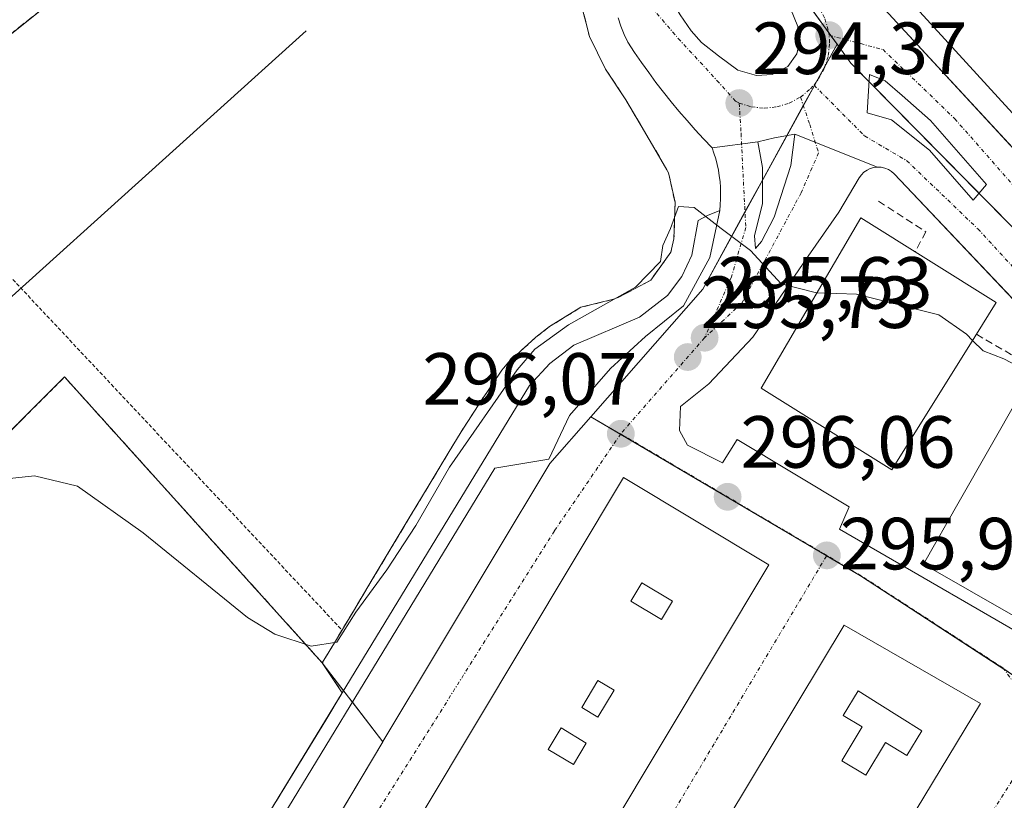
# Model space of a CAD drawing. Units: metres. Extents: x 612038 to 615526, y 4655299 to 4657667.
# Drawn here: x 615263 to 615396, y 4657030 to 4657136 of the extents above; entities that cross this region are included whole.
import ezdxf
from ezdxf.enums import TextEntityAlignment as Align

# ---------------------------------------------------------------- set-up
doc = ezdxf.new("R2010")
doc.units = ezdxf.units.M
doc.header["$MEASUREMENT"] = 0
for name, pattern in [('TRAZO_Y_PUNTO', [1, 0.5, -0.25, 0, -0.25]), ('TRAZOS', [0.75, 0.5, -0.25]), ('TRAZOSX2', [1.5, 1, -0.5])]:
    doc.linetypes.add(name, pattern=pattern)
for name, color, linetype, lineweight in [('Alambrada', 19, 'TRAZOS', 0), ('Carátula', 7, 'Continuous', 5), ('Curva de nivel normal', 36, 'Continuous', 0), ('Edificación', 1, 'Continuous', 13), ('Edificación Cxs', 1, 'Continuous', 13), ('Elemento construido', 1, 'Continuous', 0), ('Instalación de energía eléctrica', 135, 'TRAZOSX2', 0), ('Instalación de energía eléctrica Cxs', 135, 'Continuous', 0), ('Muro lineal', 1, 'TRAZOSX2', 13), ('Núcleo urbano', 19, 'Continuous', 0), ('Núcleo urbano CxS', 19, 'Continuous', 0), ('Obra de contención lineal', 1, 'TRAZOSX2', 13), ('Parque-jardín', 135, 'TRAZOSX2', 0), ('Parque-jardín CxS', 135, 'Continuous', 0), ('Punto de cota en terreno', 7, 'Continuous', 0), ('Rótulo de punto de cota en terreno', 19, 'Continuous', 0), ('Tendido', 6, 'Continuous', 0), ('Vegetación y arbolado urbanos', 2, 'Continuous', 0), ('Vegetación y arbolados urbanos CxS', 144, 'Continuous', 0), ('Vía urbana Cxs', 5, 'Continuous', 0), ('Vía urbana eje', 5, 'TRAZO_Y_PUNTO', 0)]:
    doc.layers.add(name, color=color, linetype=linetype, lineweight=lineweight)
doc.styles.add('Arial', font='txt', dxfattribs={"height": 0.2})

# ---------------------------------------------------------------- blocks, each defined once
blk = doc.blocks.new('5PATER')
at = {"layer": 'Carátula', "linetype": 'Continuous', "lineweight": 5}
h = blk.add_hatch(color=250, dxfattribs=at)
edge = h.paths.add_edge_path()
edge.add_ellipse((0, 0.01), major_axis=(-1.33, -1.34), ratio=0.999422, start_angle=0, end_angle=360)
blk = doc.blocks.new('*U182')
at = {"layer": 'Vía urbana Cxs', "color": 5, "linetype": 'Continuous', "lineweight": 0}
blk.add_polyline3d([(615285.95, 4657007.55, 296.87), (615327.23, 4657075.42, 296.27), (615334.57, 4657076.61, 296.15), (615337.35, 4657082.56, 296.12), (615342.9, 4657088.91, 295.91), (615347.66, 4657093.27, 295.74), (615352.82, 4657097.44, 295.55), (615356.4, 4657103.99, 295.14), (615357.73, 4657110.36, 294.85), (615357.81, 4657111.14, 294.82), (615357.85, 4657111.93, 294.79), (615357.86, 4657112.71, 294.75), (615357.84, 4657113.5, 294.72), (615357.78, 4657114.29, 294.69), (615357.68, 4657115.07, 294.67), (615357.55, 4657115.84, 294.64), (615357.39, 4657116.61, 294.61), (615357.19, 4657117.38, 294.59), (615356.96, 4657118.13, 294.56), (615356.69, 4657118.87, 294.53), (615362.92, 4657119.67, 294.46), (615363.53, 4657116.2, 294.54), (615363.53, 4657111.31, 294.69), (615362.47, 4657106.94, 294.88), (615362.61, 4657105.22, 294.92), (615363.4, 4657106.15, 294.85), (615365.12, 4657109.46, 294.69), (615367.37, 4657116.47, 294.42), (615367.95, 4657120.73, 294.29), (615379.16, 4657116.26, 293.86), (615378.66, 4657116.21, 293.88), (615378.17, 4657116.07, 293.9), (615377.72, 4657115.85, 293.92), (615377.31, 4657115.55, 293.94), (615376.95, 4657115.2, 293.96), (615376.66, 4657114.79, 293.98), (615373.91, 4657110.12, 294.23), (615373.91, 4657110.12, 294.23), (615369.75, 4657104.17, 294.6), (615362.21, 4657093.19, 295.41), (615356.26, 4657086.84, 295.88), (615352.42, 4657083.79, 295.99), (615352.29, 4657080.49, 296.05), (615353.35, 4657078.5, 296.1), (615358.11, 4657076.12, 296.09), (615360.09, 4657079.3, 296.13), (615375.31, 4657070.17, 295.99), (615373.98, 4657067.12, 295.91), (615404.15, 4657049.66, 295.17)], dxfattribs=at)
for points in [[(615344.69, 4657074.12, 296.13), (615270.5, 4656950.35, 294.71), (615288.85, 4656939.67, 294.53), (615304.84, 4656966.35, 295.97), (615306.36, 4656965.44, 295.94), (615364.42, 4657062.28, 296.03), (615344.69, 4657074.12, 296.13)], [(615374.64, 4657054.08, 296.02), (615301.06, 4656931.82, 294.1), (615319.12, 4656921.19, 292.53), (615393.1, 4657043.46, 295.43), (615374.64, 4657054.08, 296.02)]]:
    blk.add_polyline3d(points, close=True, dxfattribs=at)
blk = doc.blocks.new('*U186')
at = {"layer": 'Vía urbana Cxs', "color": 5, "linetype": 'Continuous', "lineweight": 0}
for points in [[(615267.98, 4657208.57, 282.78), (615331.85, 4657189.68, 290.04), (615343.69, 4657175.34, 292.11), (615352.82, 4657167.49, 293.38), (615353.78, 4657166.14, 293.49), (615354.49, 4657165.9, 293.54), (615361.48, 4657158.06, 293.94), (615361.9, 4657156.58, 293.95), (615365.85, 4657153.13, 293.94), (615372.82, 4657145.58, 293.9), (615398.03, 4657118.27, 293.51), (615415.29, 4657099.58, 292.81), (615443.59, 4657069.53, 290.87), (615445.2, 4657067.82, 290.81), (615470.32, 4657039.74, 290.1), (615480.31, 4657028.58, 289.52)], [(615406.56, 4657088.81, 292.7), (615381.42, 4657115.33, 293.78), (615381.04, 4657115.66, 293.79), (615380.62, 4657115.93, 293.81), (615380.15, 4657116.12, 293.83), (615379.66, 4657116.24, 293.84), (615379.16, 4657116.26, 293.86), (615367.95, 4657120.73, 294.29), (615365.17, 4657120.2, 294.39), (615362.92, 4657119.67, 294.46), (615356.69, 4657118.87, 294.53), (615355.54, 4657120.08, 294.48), (615354.41, 4657121.3, 294.44), (615353.3, 4657122.55, 294.41), (615352.21, 4657123.82, 294.39), (615351.15, 4657125.1, 294.33), (615350.11, 4657126.41, 294.27), (615349.09, 4657127.73, 294.27), (615348.1, 4657129.07, 294.29), (615347.13, 4657130.43, 294.26), (615346.19, 4657131.8, 294.2), (615345.27, 4657133.19, 294.14), (615344.76, 4657134.26, 294.13), (615344.32, 4657135.36, 294.12), (615343.94, 4657136.49, 294.12)]]:
    blk.add_polyline3d(points, dxfattribs=at)
for points in [[(615360.2, 4657129.39, 294.27), (615362.74, 4657128.7, 294.2), (615364.86, 4657128.8, 294.16), (615366.98, 4657129.92, 294.13), (615368.2, 4657131.61, 294.1), (615368.57, 4657133.3, 294.09), (615368.35, 4657135.31, 294.08), (615367.35, 4657137.75, 294.09), (615364.97, 4657141.29, 294.12), (615362.48, 4657143.83, 294.14), (615360.31, 4657145.74, 294.16), (615357.35, 4657147.06, 294.19), (615355.07, 4657147.33, 294.19), (615353.11, 4657146.69, 294.19), (615351.63, 4657145.47, 294.2), (615350.63, 4657143.46, 294.22), (615350.57, 4657141.45, 294.21), (615350.84, 4657139.49, 294.21), (615352.37, 4657136.9, 294.26), (615353.85, 4657134.73, 294.29), (615355.28, 4657133.14, 294.3), (615357.56, 4657131.34, 294.32), (615360.2, 4657129.39, 294.27)], [(615378.06, 4657128.8, 293.87), (615377.75, 4657123.62, 293.93), (615381.03, 4657122.67, 293.89), (615386.21, 4657118.54, 293.69), (615392.14, 4657111.77, 293.52), (615393.94, 4657113.88, 293.57), (615386.32, 4657122.56, 293.72), (615382.51, 4657125.95, 293.82), (615380.18, 4657127.96, 293.83), (615378.06, 4657128.8, 293.87)]]:
    blk.add_polyline3d(points, close=True, dxfattribs=at)
blk = doc.blocks.new('*U250')
at = {"layer": 'Edificación Cxs', "color": 1, "linetype": 'Continuous', "lineweight": 13}
for points in [[(615374.64, 4657054.08, 311.29), (615393.1, 4657043.46, 302.92), (615319.12, 4656921.19, 302.53), (615301.06, 4656931.82, 307.98), (615374.64, 4657054.08, 311.29)], [(615385.14, 4657039.77, 312.32), (615382.14, 4657041.65, 310.86), (615379.44, 4657043.34, 312.27), (615376.5, 4657045.21, 312.13), (615374.48, 4657041.85, 313.46), (615377.08, 4657040.29, 307.62), (615374.37, 4657035.77, 312.98), (615374.31, 4657035.68, 313.24), (615377.55, 4657033.74, 314.43), (615380.21, 4657038.17, 313.02), (615383.14, 4657036.41, 314.8), (615385.14, 4657039.77, 312.32)], [(615372.89, 4657027.37, 314.24), (615370.4, 4657028.92, 313.54), (615363.94, 4657018.51, 313.32), (615366.43, 4657016.97, 313.6), (615372.89, 4657027.37, 314.24)], [(615362.46, 4657011.01, 313.66), (615359.97, 4657012.57, 313.58), (615353.52, 4657002.17, 312.99), (615356.01, 4657000.62, 312.92), (615362.46, 4657011.01, 313.66)], [(615351.85, 4656992.76, 313.16), (615349.35, 4656994.32, 313.09), (615342.88, 4656983.9, 312.89), (615345.37, 4656982.37, 312.94), (615351.85, 4656992.76, 313.16)], [(615341.21, 4656975.35, 312.92), (615338.73, 4656976.91, 312.88), (615332.26, 4656966.49, 313.25), (615334.74, 4656964.96, 313.23), (615341.21, 4656975.35, 312.92)], [(615330.8, 4656958.17, 304.61), (615328.3, 4656959.71, 312.72), (615321.83, 4656949.3, 312.34), (615324.32, 4656947.76, 312.28), (615330.8, 4656958.17, 304.61)], [(615320.12, 4656940.91, 312.21), (615317.57, 4656942.58, 312.16), (615313.87, 4656936.94, 304.63), (615311.82, 4656938.28, 312.49), (615310.12, 4656935.69, 309.46), (615317.76, 4656930.69, 309.56), (615319.98, 4656933.85, 312.85), (615316.85, 4656935.91, 311.65), (615320.12, 4656940.91, 312.21)]]:
    blk.add_polyline3d(points, close=True, dxfattribs=at)
blk = doc.blocks.new('*U251')
at = {"layer": 'Edificación Cxs', "color": 1, "linetype": 'Continuous', "lineweight": 13}
for points in [[(615364.42, 4657062.28, 307.77), (615306.36, 4656965.44, 306.52), (615304.84, 4656966.35, 313.8), (615288.85, 4656939.67, 307.58), (615270.5, 4656950.35, 310.2), (615344.69, 4657074.12, 312.58), (615364.42, 4657062.28, 307.77)], [(615351.34, 4657057.34, 314.28), (615347.16, 4657059.85, 315.18), (615345.68, 4657057.37, 313.36), (615349.86, 4657054.86, 313.6), (615351.34, 4657057.34, 314.28)], [(615343.4, 4657045.28, 315.27), (615341.2, 4657046.6, 316.25), (615339.01, 4657042.93, 311.87), (615341.2, 4657041.61, 313.47), (615343.4, 4657045.28, 315.27)], [(615339.64, 4657038.11, 312.28), (615336.22, 4657040.16, 313.18), (615334.46, 4657037.23, 313.21), (615337.88, 4657035.18, 314.14), (615339.64, 4657038.11, 312.28)], [(615330.55, 4657023.22, 313.83), (615326.88, 4657025.41, 313.26), (615324.47, 4657021.38, 311.33), (615328.13, 4657019.18, 313.74), (615330.55, 4657023.22, 313.83)], [(615320.57, 4657006.15, 314.02), (615316.51, 4657008.59, 313.57), (615314.11, 4657004.59, 313.01), (615318.17, 4657002.15, 313.64), (615320.57, 4657006.15, 314.02)], [(615310.21, 4656989.36, 313.67), (615306.55, 4656991.56, 311.93), (615304.13, 4656987.53, 312.67), (615307.79, 4656985.33, 314), (615310.21, 4656989.36, 313.67)], [(615300.73, 4656973.41, 314), (615296.79, 4656975.78, 313.32), (615292.23, 4656968.17, 310.38), (615296.17, 4656965.81, 311.92), (615300.73, 4656973.41, 314)], [(615291.47, 4656959.21, 311.92), (615287.87, 4656961.24, 311.76), (615284.55, 4656955.71, 307.73), (615282.63, 4656956.86, 312.21), (615280.45, 4656953.23, 309.87), (615288.67, 4656948.3, 310.36), (615290.66, 4656951.63, 312.38), (615287.91, 4656953.28, 311.3), (615291.47, 4656959.21, 311.92)]]:
    blk.add_polyline3d(points, close=True, dxfattribs=at)
blk = doc.blocks.new('*U252')
at = {"layer": 'Edificación Cxs', "color": 1, "linetype": 'Continuous', "lineweight": 13}
for points in [[(615380.39, 4657179.17, 298.02), (615389.64, 4657169.56, 299.6), (615389.95, 4657169.25, 299.69), (615400.89, 4657157.89, 303.8), (615404.53, 4657154.11, 299.48), (615400.15, 4657150.6, 300.55), (615400.28, 4657150.47, 300.38), (615403.56, 4657147.08, 297.19), (615395.66, 4657139.44, 297.87), (615402.86, 4657132, 297.55), (615405.76, 4657134.79, 296.84), (615404.96, 4657135.61, 296.62), (615409.64, 4657140.14, 296.34), (615411.32, 4657138.41, 296.56), (615411.45, 4657138.27, 296.66), (615414.44, 4657135.18, 295.57), (615408.32, 4657129.26, 296.27), (615407.28, 4657130.5, 296.31), (615405.93, 4657129.26, 296.68), (615407.07, 4657128.01, 296.76), (615415.67, 4657118.94, 293.78), (615413.83, 4657117.19, 296.15), (615416.32, 4657114.56, 296.65), (615429.02, 4657126.73, 298.25), (615431.02, 4657124.61, 298.14), (615438.1, 4657117.09, 298.88), (615446.76, 4657107.89, 298.38), (615453.07, 4657101.19, 297.64), (615447.32, 4657095.73, 297.22), (615440.93, 4657102.5, 298.21), (615440.64, 4657102.8, 298.53), (615436.32, 4657098.71, 298.48), (615434.44, 4657096.92, 299.05), (615434.52, 4657096.83, 299.07), (615441.32, 4657089.66, 296.73), (615434.39, 4657083.1, 297.39), (615427.62, 4657090.52, 298.78), (615419.54, 4657099.38, 301.5), (615412.41, 4657107.19, 303.44), (615371.37, 4657152.16, 300.94), (615371.07, 4657152.49, 300.99), (615365.43, 4657158.67, 300.5), (615364.99, 4657163.79, 299.51), (615368.88, 4657167.68, 299.24), (615380.39, 4657179.17, 298.02)], [(615385.01, 4657164.64, 299.38), (615384.7, 4657164.98, 299.35), (615384.6, 4657165.09, 299.35), (615379.21, 4657170.92, 297.81), (615372.85, 4657165.51, 299.62), (615378.17, 4657159.75, 300.56), (615381.71, 4657163.01, 296.72), (615385.02, 4657159.43, 294.18), (615380.59, 4657155.33, 297.55), (615380.28, 4657155.05, 297.74), (615382.4, 4657152.75, 297.7), (615383.51, 4657151.55, 297.73), (615386.01, 4657148.85, 297.66), (615387.3, 4657147.46, 297.73), (615384.94, 4657145.28, 298.63), (615386.93, 4657143.13, 298.68), (615389.12, 4657140.76, 299.68), (615396.32, 4657147.41, 299.77), (615392.8, 4657151.21, 296.57), (615395.94, 4657153.83, 300.09), (615393.08, 4657156.91, 297.61), (615389.37, 4657153.57, 295.89), (615386.69, 4657156.46, 296.29), (615389.87, 4657159.39, 298.67), (615385.01, 4657164.64, 299.38)], [(615431.74, 4657110.42, 299.03), (615431.79, 4657110.47, 299.02), (615432.56, 4657111.11, 298.87), (615432.17, 4657111.57, 298.85), (615430.3, 4657113.8, 296.61), (615432.21, 4657115.4, 297.1), (615427.84, 4657120.59, 297.08), (615427.67, 4657120.34, 296.92), (615421.92, 4657115.51, 303.27), (615428.48, 4657107.71, 302.92), (615428.49, 4657107.69, 302.85), (615431.74, 4657110.42, 299.03)]]:
    blk.add_polyline3d(points, close=True, dxfattribs=at)

msp = doc.modelspace()

# ---------------------------------------------------------------- linework, layer by layer
at = {"layer": 'Alambrada', "color": 19, "linetype": 'TRAZOS', "lineweight": 0}
msp.add_polyline3d([(615243.87, 4657120.13, 293.44), (615306.49, 4657053.44, 299.19)], dxfattribs=at)
at = {"layer": 'Curva de nivel normal', "color": 36, "linetype": 'Continuous', "lineweight": 0}
for points in [[(615370.96, 4657099.21, 295), (615370.86, 4657099.21, 295), (615366.07, 4657100.42, 295), (615361.91, 4657104.92, 295), (615357.93, 4657107.9, 295), (615354.27, 4657110.78, 295), (615352.15, 4657110.9, 295), (615351.08, 4657107.94, 295), (615350.02, 4657105.61, 295), (615349.71, 4657103.42, 295), (615346.31, 4657099.98, 295), (615337.2, 4657094.85, 295), (615332.65, 4657091.53, 295), (615330.24, 4657088.76, 295), (615321.08, 4657075.54, 295), (615316.5, 4657067.62, 295), (615312.57, 4657061.62, 295), (615308.39, 4657055.86, 295), (615305.81, 4657051.8, 295), (615302.32, 4657051.24, 295), (615297.39, 4657052.9, 295), (615293.68, 4657055.13, 295), (615279.5, 4657066.61, 295), (615270.62, 4657072.95, 295), (615264.77, 4657074.34, 295), (615255.46, 4657073.35, 295)], [(615392.04, 4657092.74, 295), (615391.22, 4657093.56, 295), (615387.48, 4657096.19, 295), (615376.28, 4657099.02, 295), (615370.96, 4657099.21, 295)], [(615405.37, 4657081.35, 295), (615405.7, 4657081.64, 295), (615405.78, 4657083.75, 295), (615403.84, 4657085.57, 295), (615401.56, 4657086.92, 295), (615400.26, 4657088.21, 295), (615398.16, 4657089.24, 295), (615396.3, 4657090.24, 295), (615393.48, 4657091.31, 295), (615392.04, 4657092.74, 295)]]:
    msp.add_polyline3d(points, dxfattribs=at)
at = {"layer": 'Edificación', "color": 1, "linetype": 'Continuous', "lineweight": 13}
for points in [[(615434.39, 4657083.1, 297.39), (615427.62, 4657090.52, 298.78), (615419.54, 4657099.38, 301.5), (615412.41, 4657107.19, 303.44), (615371.37, 4657152.16, 300.94), (615371.07, 4657152.49, 300.99), (615365.43, 4657158.67, 300.5), (615364.99, 4657163.79, 299.51), (615368.88, 4657167.68, 299.24), (615380.39, 4657179.17, 298.02)], [(615381.57, 4657075.99, 319.09), (615381.07, 4657075.18, 310.28), (615363.38, 4657086.25, 312.15), (615376.9, 4657109.36, 319.23), (615395.26, 4657097.89, 303.89), (615392.33, 4657093.2, 318.07), (615381.57, 4657075.99, 319.09)], [(615417.21, 4657074.58, 313.67), (615404.1, 4657051.65, 314.22), (615385.38, 4657062.38, 318.3), (615390.21, 4657070.86, 318.66), (615398.45, 4657085.31, 318.3), (615399.25, 4657084.86, 318.26), (615399.51, 4657084.7, 318.24)], [(615364.42, 4657062.28, 307.78), (615306.36, 4656965.44, 306.51), (615304.84, 4656966.35, 313.8), (615288.85, 4656939.67, 307.58), (615270.5, 4656950.35, 310.2), (615344.69, 4657074.12, 312.58), (615364.42, 4657062.28, 307.78)], [(615351.34, 4657057.34, 314.28), (615347.16, 4657059.85, 315.18), (615345.68, 4657057.37, 313.36), (615349.86, 4657054.86, 313.6), (615351.34, 4657057.34, 314.28)], [(615351.34, 4657057.34, 314.28), (615347.16, 4657059.85, 315.18), (615345.68, 4657057.37, 313.36), (615349.86, 4657054.86, 313.6), (615351.34, 4657057.34, 314.28)], [(615374.64, 4657054.08, 311.29), (615393.1, 4657043.46, 302.92), (615319.12, 4656921.19, 302.53), (615301.06, 4656931.82, 307.98), (615374.64, 4657054.08, 311.29)], [(615343.4, 4657045.28, 315.27), (615341.2, 4657046.6, 316.25), (615339.01, 4657042.93, 311.87), (615341.2, 4657041.61, 313.47), (615343.4, 4657045.28, 315.27)], [(615343.4, 4657045.28, 315.27), (615341.2, 4657046.6, 316.25), (615339.01, 4657042.93, 311.87), (615341.2, 4657041.61, 313.47), (615343.4, 4657045.28, 315.27)], [(615385.14, 4657039.77, 312.32), (615382.14, 4657041.65, 310.86), (615379.44, 4657043.34, 312.27), (615376.5, 4657045.21, 312.13), (615374.48, 4657041.85, 313.46), (615377.08, 4657040.29, 307.62), (615374.37, 4657035.77, 312.98), (615374.31, 4657035.68, 313.24), (615377.55, 4657033.74, 314.43), (615380.21, 4657038.17, 313.02), (615383.14, 4657036.41, 314.8), (615385.14, 4657039.77, 312.32)], [(615385.14, 4657039.77, 312.32), (615382.14, 4657041.65, 310.86), (615379.44, 4657043.34, 312.27), (615376.5, 4657045.21, 312.13), (615374.48, 4657041.85, 313.46), (615377.08, 4657040.29, 307.62), (615374.37, 4657035.77, 312.98), (615374.31, 4657035.68, 313.24), (615377.55, 4657033.74, 314.43), (615380.21, 4657038.17, 313.02), (615383.14, 4657036.41, 314.8), (615385.14, 4657039.77, 312.32)], [(615339.64, 4657038.11, 312.28), (615336.22, 4657040.16, 313.18), (615334.46, 4657037.23, 313.21), (615337.88, 4657035.18, 314.15), (615339.64, 4657038.11, 312.28)], [(615339.64, 4657038.11, 312.28), (615336.22, 4657040.16, 313.18), (615334.46, 4657037.23, 313.21), (615337.88, 4657035.18, 314.15), (615339.64, 4657038.11, 312.28)]]:
    msp.add_polyline3d(points, dxfattribs=at)
at = {"layer": 'Edificación Cxs', "color": 1, "linetype": 'Continuous', "lineweight": 13}
for points in [[(615381.57, 4657075.99, 319.09), (615381.07, 4657075.18, 310.28), (615363.38, 4657086.25, 312.15), (615376.9, 4657109.36, 319.23), (615395.26, 4657097.89, 303.89), (615392.33, 4657093.2, 318.08), (615381.57, 4657075.99, 319.09)], [(615417.21, 4657074.58, 313.67), (615404.1, 4657051.65, 314.22), (615385.38, 4657062.38, 318.3), (615390.21, 4657070.86, 318.66), (615398.45, 4657085.31, 318.3), (615399.25, 4657084.86, 318.26), (615412.11, 4657077.49, 317.2), (615417.21, 4657074.58, 313.67)], [(615351.34, 4657057.34, 314.28), (615349.86, 4657054.86, 313.6), (615345.68, 4657057.37, 313.36), (615347.16, 4657059.85, 315.18), (615351.34, 4657057.34, 314.28)], [(615343.4, 4657045.28, 315.27), (615341.2, 4657041.61, 313.47), (615339.01, 4657042.93, 311.87), (615341.2, 4657046.6, 316.25), (615343.4, 4657045.28, 315.27)], [(615385.14, 4657039.77, 312.32), (615383.14, 4657036.41, 314.8), (615380.21, 4657038.17, 313.02), (615377.55, 4657033.74, 314.43), (615374.31, 4657035.68, 313.24), (615374.37, 4657035.77, 312.98), (615377.08, 4657040.29, 307.62), (615374.48, 4657041.85, 313.46), (615376.5, 4657045.21, 312.13), (615379.44, 4657043.34, 312.27), (615382.14, 4657041.65, 310.86), (615385.14, 4657039.77, 312.32)], [(615339.64, 4657038.11, 312.28), (615337.88, 4657035.18, 314.14), (615334.46, 4657037.23, 313.21), (615336.22, 4657040.16, 313.18), (615339.64, 4657038.11, 312.28)]]:
    msp.add_polyline3d(points, close=True, dxfattribs=at)
at = {"layer": 'Elemento construido', "color": 1, "linetype": 'Continuous', "lineweight": 0}
for points in [[(615365.85, 4657153.13, 295.83), (615415.29, 4657099.58, 296.13), (615445.2, 4657067.82, 291.34), (615480.31, 4657028.58, 292.14), (615484.88, 4657023.4, 290.06), (615497.07, 4657011.74, 288.85)], [(615355.28, 4657133.14, 294.38), (615357.56, 4657131.34, 294.5), (615360.2, 4657129.39, 294.37), (615362.74, 4657128.7, 294.32), (615364.86, 4657128.8, 294.28), (615366.98, 4657129.92, 294.21), (615368.2, 4657131.61, 294.19), (615368.57, 4657133.3, 294.18), (615368.35, 4657135.31, 294.18), (615367.35, 4657137.75, 294.21), (615364.97, 4657141.29, 294.39), (615362.48, 4657143.83, 294.28), (615360.31, 4657145.74, 294.28), (615357.35, 4657147.06, 294.3), (615355.07, 4657147.33, 294.32), (615353.11, 4657146.69, 294.3), (615351.63, 4657145.47, 294.35), (615350.63, 4657143.46, 294.27), (615350.57, 4657141.45, 294.27), (615350.84, 4657139.49, 294.29), (615352.37, 4657136.9, 294.32), (615353.85, 4657134.73, 294.33), (615355.28, 4657133.14, 294.38)], [(615281.12, 4657003.22, 300.41), (615331.94, 4657086.61, 300.74), (615334.7, 4657089.6, 299.61), (615337.94, 4657092.08, 301.1), (615346.87, 4657095.91, 301.85), (615350.66, 4657098.85, 302.12), (615352.6, 4657101.4, 300.99), (615353.97, 4657104.3, 300.67), (615354.81, 4657109.02, 298.6), (615356.08, 4657109.67, 298.79), (615357.73, 4657110.36, 295.33), (615357.81, 4657111.14, 295.04), (615357.85, 4657111.93, 294.86), (615357.86, 4657112.71, 294.82), (615357.84, 4657113.5, 294.79), (615357.78, 4657114.29, 294.76), (615357.68, 4657115.07, 294.73), (615357.55, 4657115.84, 294.71), (615357.39, 4657116.61, 295), (615357.19, 4657117.38, 295.62), (615356.96, 4657118.13, 296.42), (615356.69, 4657118.87, 296.94), (615355.54, 4657120.08, 298.02), (615354.41, 4657121.3, 295.91), (615353.3, 4657122.55, 294.76), (615352.21, 4657123.82, 294.85), (615351.15, 4657125.1, 295.23), (615350.11, 4657126.41, 294.76), (615349.09, 4657127.73, 295.88), (615348.1, 4657129.07, 295.77), (615347.13, 4657130.43, 294.3), (615346.19, 4657131.8, 294.33), (615345.27, 4657133.19, 294.25), (615344.76, 4657134.26, 294.19), (615344.32, 4657135.36, 294.21), (615343.94, 4657136.49, 294.22)], [(615378.06, 4657128.8, 293.93), (615377.75, 4657123.62, 293.97), (615381.03, 4657122.67, 293.93), (615386.21, 4657118.54, 293.79), (615392.14, 4657111.77, 293.72), (615393.94, 4657113.88, 293.81), (615386.32, 4657122.56, 293.84), (615382.51, 4657125.95, 293.92), (615380.18, 4657127.96, 293.89), (615378.06, 4657128.8, 293.93)], [(615362.92, 4657119.67, 294.69), (615365.17, 4657120.2, 294.48), (615367.95, 4657120.73, 294.36), (615367.37, 4657116.47, 294.51), (615365.12, 4657109.46, 294.83), (615363.4, 4657106.15, 294.96), (615362.61, 4657105.22, 295.02), (615362.47, 4657106.94, 294.96), (615363.53, 4657111.31, 295.37), (615363.53, 4657116.2, 295.29), (615362.92, 4657119.67, 294.69)], [(615418.38, 4657076.33, 292.19), (615381.42, 4657115.33, 293.86), (615381.04, 4657115.66, 293.86), (615380.62, 4657115.93, 293.86), (615380.15, 4657116.12, 293.87), (615379.66, 4657116.24, 293.89), (615379.16, 4657116.26, 293.92), (615378.66, 4657116.21, 293.95), (615378.17, 4657116.07, 293.97), (615377.72, 4657115.85, 294.1), (615377.31, 4657115.55, 294.24), (615376.95, 4657115.2, 294.29), (615376.66, 4657114.79, 294.26), (615373.91, 4657110.12, 297)]]:
    msp.add_polyline3d(points, dxfattribs=at)
at = {"layer": 'Instalación de energía eléctrica', "color": 135, "linetype": 'TRAZOSX2', "lineweight": 0}
for points in [[(615243.87, 4657120.13, 292.97), (615286.65, 4657154.39, 293.34)], [(615338.55, 4657139.89, 293.92), (615339.8, 4657135.05, 293.94), (615340.07, 4657133.98, 293.95), (615342.26, 4657129.53, 293.88), (615345.01, 4657125.37, 293.94), (615347.53, 4657121.08, 293.9), (615350.07, 4657116.76, 294.26), (615350.79, 4657115.48, 294.42), (615351.68, 4657111.48, 294.7), (615351.53, 4657106.5, 294.93), (615351.1, 4657104.71, 294.92), (615348.37, 4657100.89, 294.83), (615343.96, 4657098.55, 294.4), (615343.32, 4657098.31, 294.23), (615338.91, 4657097.23, 294.15), (615334.64, 4657094.61, 294.81), (615332.8, 4657093.16, 294.34), (615329.1, 4657089.8, 294.41), (615328.19, 4657088.69, 294.22), (615325.37, 4657084.55, 294.22), (615322.67, 4657080.35, 293.93), (615320.89, 4657077.44, 293.81), (615318.32, 4657073.14, 294.34), (615315.75, 4657068.87, 293.84), (615313.17, 4657064.58, 294.3), (615310.6, 4657060.28, 294.44), (615308.03, 4657056.01, 294.41), (615305.46, 4657051.71, 294.84), (615303.82, 4657048.98, 296.11)], [(615303.82, 4657048.98, 296.11), (615268.85, 4657087.78, 293.7), (615256.28, 4657075.21, 294.46), (615233.3, 4657093.75, 293.61)]]:
    msp.add_polyline3d(points, dxfattribs=at)
at = {"layer": 'Instalación de energía eléctrica Cxs', "color": 135, "linetype": 'Continuous', "lineweight": 0}
for points in [[(615243.87, 4657120.13, 292.97), (615286.65, 4657154.39, 293.34)], [(615338.55, 4657139.89, 293.92), (615339.8, 4657135.05, 293.94), (615340.07, 4657133.98, 293.95), (615342.26, 4657129.53, 293.88), (615345.01, 4657125.37, 293.94), (615347.53, 4657121.08, 293.9), (615350.07, 4657116.76, 294.26), (615350.79, 4657115.48, 294.42), (615351.68, 4657111.48, 294.7), (615351.53, 4657106.5, 294.93), (615351.1, 4657104.71, 294.92), (615348.37, 4657100.89, 294.83), (615343.96, 4657098.55, 294.4), (615343.32, 4657098.31, 294.23), (615338.91, 4657097.23, 294.15), (615334.64, 4657094.61, 294.81), (615332.8, 4657093.16, 294.34), (615329.1, 4657089.8, 294.41), (615328.19, 4657088.69, 294.22), (615325.37, 4657084.55, 294.22), (615322.67, 4657080.35, 293.93), (615320.89, 4657077.44, 293.81), (615318.32, 4657073.14, 294.34), (615315.75, 4657068.87, 293.84), (615313.17, 4657064.58, 294.3), (615310.6, 4657060.28, 294.44), (615308.03, 4657056.01, 294.41), (615305.46, 4657051.71, 294.84), (615303.82, 4657048.98, 296.11), (615303.82, 4657048.98, 296.11), (615268.85, 4657087.78, 293.7), (615256.28, 4657075.21, 294.46)]]:
    msp.add_polyline3d(points, dxfattribs=at)
at = {"layer": 'Muro lineal', "color": 1, "linetype": 'TRAZOSX2', "lineweight": 13}
msp.add_polyline3d([(615233.3, 4657093.75, 295.41), (615256.28, 4657075.21, 295.52), (615268.85, 4657087.78, 293.74), (615303.82, 4657048.98, 298.91)], dxfattribs=at)
at = {"layer": 'Núcleo urbano', "color": 19, "linetype": 'Continuous', "lineweight": 0}
for points in [[(615373.65, 4657132.93, 293.92), (615372.82, 4657134.08, 293.93), (615372.53, 4657134.48, 293.93), (615365.32, 4657144.44, 294.01), (615356.5, 4657156.63, 293.91), (615353.55, 4657159.59, 293.75), (615346.88, 4657166.29, 293.02), (615346.67, 4657166.51, 292.99), (615335.78, 4657177.45, 291.23), (615332.39, 4657180.85, 290.68), (615331.09, 4657182.17, 290.48), (615324.7, 4657185.18, 289.67), (615321.34, 4657186.76, 289.23), (615315.5, 4657189.52, 288.59), (615295.26, 4657194.79, 286.06), (615291.38, 4657195.76, 285.55), (615290.93, 4657195.88, 285.5)], [(615373.65, 4657132.93, 293.92), (615372.82, 4657134.08, 293.93), (615372.53, 4657134.48, 293.93), (615365.32, 4657144.44, 294.01), (615356.5, 4657156.63, 293.91), (615353.55, 4657159.59, 293.75), (615346.88, 4657166.29, 293.02), (615346.67, 4657166.51, 292.99), (615335.78, 4657177.45, 291.23), (615332.39, 4657180.85, 290.68), (615331.09, 4657182.17, 290.48), (615324.7, 4657185.18, 289.67), (615321.34, 4657186.76, 289.23), (615315.5, 4657189.52, 288.59), (615295.26, 4657194.79, 286.06), (615291.38, 4657195.76, 285.55), (615290.93, 4657195.88, 285.5)], [(615340.25, 4657082.38, 296.04), (615355.43, 4657099.71, 295.33), (615361.16, 4657110.16, 294.81), (615363.53, 4657114.48, 294.59), (615366.84, 4657120.52, 294.34), (615369.08, 4657124.6, 294.15), (615370.58, 4657127.33, 294.06), (615370.81, 4657127.76, 294.05), (615372.05, 4657130.01, 293.99), (615373.65, 4657132.93, 293.92)], [(615340.25, 4657082.38, 296.04), (615355.43, 4657099.71, 295.33), (615361.16, 4657110.16, 294.81), (615363.53, 4657114.48, 294.59), (615366.84, 4657120.52, 294.34), (615369.08, 4657124.6, 294.15), (615370.58, 4657127.33, 294.06), (615370.81, 4657127.76, 294.05), (615372.05, 4657130.01, 293.99), (615373.65, 4657132.93, 293.92)], [(615482.18, 4657021.32, 289.11), (615482.08, 4657021.42, 289.11), (615469.24, 4657034.66, 289.99), (615469.04, 4657034.86, 290), (615430.57, 4657074.54, 291.34), (615425.73, 4657079.44, 291.69), (615425.11, 4657080.07, 291.74), (615397.07, 4657108.5, 293.4), (615392.93, 4657112.69, 293.55), (615378, 4657127.82, 293.89), (615375.51, 4657130.36, 293.92), (615373.65, 4657132.93, 293.92)], [(615217.47, 4657131.72, 289.77), (615217.47, 4657131.65, 289.78), (615216.98, 4657125.2, 290.4), (615217.24, 4657107.21, 291.71), (615222.44, 4657102.96, 292.21), (615233.3, 4657093.75, 293.61), (615256.28, 4657075.21, 294.46), (615268.85, 4657087.78, 293.7), (615303.82, 4657048.98, 296.11), (615304.99, 4657047.46, 296.51), (615306.71, 4657045.21, 296.62), (615307.9, 4657043.65, 296.55), (615312.01, 4657038.29, 296.38)], [(615312.01, 4657038.29, 296.38), (615312.03, 4657038.32, 296.38), (615334.68, 4657076.03, 296.15), (615340.25, 4657082.38, 296.04)], [(615312.01, 4657038.29, 296.38), (615312.03, 4657038.32, 296.38), (615334.68, 4657076.03, 296.15), (615340.25, 4657082.38, 296.04)], [(615340.25, 4657082.38, 296.04), (615344.27, 4657080.01, 296.04), (615372.19, 4657063.53, 295.86), (615372.22, 4657063.5, 295.86), (615376.84, 4657060.78, 295.93), (615396.26, 4657048.16, 295.37), (615397.6, 4657047.29, 295.34), (615397.67, 4657046.28, 295.34), (615398.53, 4657034.84, 295.24), (615398.53, 4657034.77, 295.24), (615399.42, 4657022.88, 294.77), (615444.84, 4656993.64, 289.81), (615400.96, 4656918.9, 288.71), (615397.95, 4656913.87, 288.73), (615397.91, 4656913.81, 288.73)], [(615269.67, 4656967.21, 295.41), (615272.4, 4656971.78, 295.69), (615274.87, 4656975.94, 295.91), (615283.67, 4656990.71, 296.52), (615287.73, 4656997.51, 296.66), (615312.01, 4657038.29, 296.38)]]:
    msp.add_polyline3d(points, dxfattribs=at)
at = {"layer": 'Núcleo urbano CxS', "color": 19, "linetype": 'Continuous', "lineweight": 0}
for points in [[(615482.08, 4657021.42, 289.11), (615469.04, 4657034.86, 290), (615430.57, 4657074.54, 291.34), (615425.73, 4657079.44, 291.69), (615375.51, 4657130.35, 293.92), (615373.65, 4657132.93, 293.92), (615356.5, 4657156.63, 293.91), (615346.88, 4657166.29, 293.02), (615346.67, 4657166.51, 292.99), (615331.09, 4657182.17, 290.48), (615315.5, 4657189.51, 288.59), (615295.26, 4657194.79, 286.06), (615291.38, 4657195.76, 285.55), (615290.93, 4657195.88, 285.5), (615233.48, 4657210.32, 280.05)], [(615261.15, 4657162.64, 287.6), (615283.32, 4657161.81, 291.37), (615290.93, 4657195.88, 285.5), (615291.38, 4657195.76, 285.55), (615295.26, 4657194.79, 286.06), (615315.5, 4657189.51, 288.59), (615331.09, 4657182.17, 290.48), (615346.67, 4657166.51, 292.99), (615346.88, 4657166.29, 293.02), (615356.5, 4657156.63, 293.91), (615373.65, 4657132.93, 293.92), (615373.65, 4657132.93, 293.92), (615355.43, 4657099.71, 295.33), (615340.25, 4657082.38, 296.04), (615334.68, 4657076.03, 296.15), (615312.03, 4657038.32, 296.38), (615312.01, 4657038.29, 296.38), (615304.99, 4657047.46, 296.51), (615303.82, 4657048.98, 296.11), (615268.85, 4657087.78, 293.7), (615256.28, 4657075.21, 294.46)]]:
    msp.add_polyline3d(points, dxfattribs=at)
for points in [[(615482.18, 4657021.32, 289.11), (615497.17, 4657005.86, 287.83), (615497.19, 4657004.36, 287.79), (615490.6, 4656993.46, 287.58), (615430.44, 4656894.05, 286.99), (615397.92, 4656913.81, 288.73), (615400.96, 4656918.9, 288.71), (615444.84, 4656993.64, 289.81), (615399.42, 4657022.88, 294.77), (615398.53, 4657034.84, 295.24), (615397.6, 4657047.29, 295.34), (615376.84, 4657060.78, 295.93), (615372.19, 4657063.53, 295.86), (615340.25, 4657082.38, 296.04), (615355.43, 4657099.71, 295.33), (615373.65, 4657132.93, 293.92), (615375.51, 4657130.35, 293.92), (615425.73, 4657079.44, 291.69), (615430.57, 4657074.54, 291.34), (615469.04, 4657034.86, 290), (615482.08, 4657021.42, 289.11), (615482.18, 4657021.32, 289.11)], [(615397.92, 4656913.81, 288.73), (615373.4, 4656928.7, 289.91), (615352.02, 4656895.92, 289.75), (615344.33, 4656900.6, 290.13), (615342.54, 4656901.65, 290.25), (615322.46, 4656913.44, 292), (615292.86, 4656930.82, 294.24), (615287.5, 4656933.97, 294.41), (615268.93, 4656943.82, 294.6), (615264.76, 4656958.79, 294.86), (615269.67, 4656967.21, 295.41), (615312.01, 4657038.29, 296.38), (615312.03, 4657038.32, 296.38), (615334.68, 4657076.03, 296.15), (615340.25, 4657082.38, 296.04), (615372.19, 4657063.53, 295.86), (615376.84, 4657060.78, 295.93), (615397.6, 4657047.29, 295.34), (615398.53, 4657034.84, 295.24), (615399.42, 4657022.88, 294.77), (615444.84, 4656993.64, 289.81), (615400.96, 4656918.9, 288.71), (615397.92, 4656913.81, 288.73)]]:
    msp.add_polyline3d(points, close=True, dxfattribs=at)
at = {"layer": 'Obra de contención lineal', "color": 1, "linetype": 'TRAZOSX2', "lineweight": 13}
for points in [[(615286.65, 4657154.39, 294.39), (615222.44, 4657102.96, 294.88), (615233.3, 4657093.75, 295.41)], [(615338.55, 4657139.89, 293.96), (615339.8, 4657135.05, 294.23), (615340.07, 4657133.98, 294.3), (615342.26, 4657129.53, 294.23), (615345.01, 4657125.37, 294.39), (615347.53, 4657121.08, 294.42), (615350.07, 4657116.76, 294.91), (615350.79, 4657115.48, 294.76), (615351.68, 4657111.48, 294.87), (615351.53, 4657106.5, 300.17), (615351.1, 4657104.71, 300.33), (615348.37, 4657100.89, 301.99), (615343.96, 4657098.55, 299.08), (615343.32, 4657098.31, 299.66), (615338.91, 4657097.23, 297.33), (615334.64, 4657094.61, 295.56), (615332.8, 4657093.16, 296.04), (615329.1, 4657089.8, 295.3), (615328.19, 4657088.69, 295.57), (615325.37, 4657084.55, 297.71), (615322.67, 4657080.35, 299.9), (615320.89, 4657077.44, 297.51), (615318.32, 4657073.14, 298.44), (615315.75, 4657068.87, 300.55), (615313.17, 4657064.58, 299.06), (615310.6, 4657060.28, 297.47), (615308.03, 4657056.01, 300.02), (615305.46, 4657051.71, 300.29), (615303.82, 4657048.98, 298.91)], [(615379.27, 4657111.62, 299.7), (615385.7, 4657107.47, 296.47), (615384.25, 4657104.77, 318.45)], [(615392.56, 4657093.56, 318.18), (615401.49, 4657088.37, 297.1), (615399.51, 4657084.7, 318.24)]]:
    msp.add_polyline3d(points, dxfattribs=at)
at = {"layer": 'Parque-jardín', "color": 135, "linetype": 'TRAZOSX2', "lineweight": 0}
for points in [[(615303.82, 4657048.98, 296.11), (615268.85, 4657087.78, 293.7), (615256.28, 4657075.21, 294.46), (615233.3, 4657093.75, 293.61)], [(615306.53, 4657044.92, 296.63), (615304.29, 4657041.23, 296.61), (615296.93, 4657029.16, 296.77), (615281.12, 4657003.22, 296.85), (615275.72, 4656997.82, 296.65), (615268.63, 4656995.01, 296.28), (615261, 4656995.25, 295.74), (615256.24, 4656997.1, 295.44), (615205.72, 4657027.53, 293.37), (615203.06, 4657029.16, 293.17), (615169.63, 4657049.62, 290.38), (615162.38, 4657057.38, 289.5), (615156.18, 4657066.83, 288.35), (615154.24, 4657066.07, 288.3)], [(615303.82, 4657048.98, 296.11), (615306.53, 4657044.92, 296.63)]]:
    msp.add_polyline3d(points, dxfattribs=at)
at = {"layer": 'Parque-jardín CxS', "color": 135, "linetype": 'Continuous', "lineweight": 0}
msp.add_polyline3d([(615256.28, 4657075.21, 294.46), (615268.85, 4657087.78, 293.7), (615303.82, 4657048.98, 296.11), (615306.53, 4657044.92, 296.63), (615304.29, 4657041.23, 296.61), (615296.93, 4657029.16, 296.77), (615281.12, 4657003.22, 296.85), (615275.72, 4656997.82, 296.65), (615268.63, 4656995.01, 296.28), (615261, 4656995.25, 295.74)], dxfattribs=at)
at = {"layer": 'Tendido', "color": 6, "linetype": 'Continuous', "lineweight": 0}
msp.add_polyline3d([(614695.86, 4656892.91, 316.76), (614911.49, 4656949.2, 301.36), (615053.58, 4657050.12, 298.39), (615238.95, 4657078.22, 294.64), (615301.65, 4657134.74, 293.49)], dxfattribs=at)
at = {"layer": 'Vegetación y arbolado urbanos', "color": 2, "linetype": 'Continuous', "lineweight": 0}
for points in [[(615217.47, 4657131.72, 289.77), (615217.47, 4657131.65, 289.78), (615216.98, 4657125.2, 290.4), (615217.24, 4657107.21, 291.71), (615222.44, 4657102.96, 292.21), (615233.3, 4657093.75, 293.61), (615256.28, 4657075.21, 294.46), (615268.85, 4657087.78, 293.7), (615303.82, 4657048.98, 296.11), (615304.99, 4657047.46, 296.51), (615306.71, 4657045.21, 296.62), (615307.9, 4657043.65, 296.55), (615312.01, 4657038.29, 296.38)], [(615269.67, 4656967.21, 295.41), (615272.4, 4656971.78, 295.69), (615274.87, 4656975.94, 295.91), (615283.67, 4656990.71, 296.52), (615287.73, 4656997.51, 296.66), (615312.01, 4657038.29, 296.38)]]:
    msp.add_polyline3d(points, dxfattribs=at)
at = {"layer": 'Vegetación y arbolados urbanos CxS', "color": 144, "linetype": 'Continuous', "lineweight": 0}
msp.add_polyline3d([(615256.28, 4657075.21, 294.46), (615268.85, 4657087.78, 293.7), (615303.82, 4657048.98, 296.11), (615304.99, 4657047.46, 296.51), (615312.01, 4657038.29, 296.38), (615269.67, 4656967.21, 295.41), (615239.27, 4656990.29, 295.16)], dxfattribs=at)
at = {"layer": 'Vía urbana Cxs', "color": 5, "linetype": 'Continuous', "lineweight": 0}
for points in [[(615365.85, 4657153.13, 293.94), (615372.82, 4657145.58, 293.9), (615398.03, 4657118.27, 293.51), (615415.29, 4657099.58, 292.81), (615443.59, 4657069.53, 290.87), (615445.2, 4657067.82, 290.81), (615470.32, 4657039.74, 290.1), (615480.31, 4657028.58, 289.52), (615484.88, 4657023.4, 289.1), (615497.07, 4657011.74, 288.07)], [(615360.2, 4657129.39, 294.27), (615362.74, 4657128.7, 294.2), (615364.86, 4657128.8, 294.16), (615366.98, 4657129.92, 294.13), (615368.2, 4657131.61, 294.1), (615368.57, 4657133.3, 294.09), (615368.35, 4657135.31, 294.08), (615367.35, 4657137.75, 294.09), (615364.97, 4657141.29, 294.12), (615362.48, 4657143.83, 294.14), (615360.31, 4657145.74, 294.16), (615357.35, 4657147.06, 294.19), (615355.07, 4657147.33, 294.19), (615353.11, 4657146.69, 294.19), (615351.63, 4657145.47, 294.2), (615350.63, 4657143.46, 294.22), (615350.57, 4657141.45, 294.21), (615350.84, 4657139.49, 294.21), (615352.37, 4657136.9, 294.26), (615353.85, 4657134.73, 294.29), (615355.28, 4657133.14, 294.3)], [(615356.69, 4657118.87, 294.53), (615355.54, 4657120.08, 294.48), (615354.41, 4657121.3, 294.44), (615353.3, 4657122.55, 294.41), (615352.21, 4657123.82, 294.39), (615351.15, 4657125.1, 294.33), (615350.11, 4657126.41, 294.27), (615349.09, 4657127.73, 294.27), (615348.1, 4657129.07, 294.29), (615347.13, 4657130.43, 294.26), (615346.19, 4657131.8, 294.2), (615345.27, 4657133.19, 294.14), (615344.76, 4657134.26, 294.13), (615344.32, 4657135.36, 294.12), (615343.94, 4657136.49, 294.12)], [(615355.28, 4657133.14, 294.3), (615357.56, 4657131.34, 294.32), (615360.2, 4657129.39, 294.27)], [(615378.06, 4657128.8, 293.87), (615377.75, 4657123.62, 293.93), (615381.03, 4657122.67, 293.89), (615386.21, 4657118.54, 293.69), (615392.14, 4657111.77, 293.52), (615393.94, 4657113.88, 293.57), (615386.32, 4657122.56, 293.72), (615382.51, 4657125.95, 293.82), (615380.18, 4657127.96, 293.83), (615378.06, 4657128.8, 293.87)], [(615362.92, 4657119.67, 294.46), (615363.53, 4657116.2, 294.54), (615363.53, 4657111.31, 294.69), (615362.47, 4657106.94, 294.88), (615362.61, 4657105.22, 294.92), (615363.4, 4657106.15, 294.85), (615365.12, 4657109.46, 294.69), (615367.37, 4657116.47, 294.42), (615367.95, 4657120.73, 294.29)], [(615367.95, 4657120.73, 294.29), (615365.17, 4657120.2, 294.39), (615362.92, 4657119.67, 294.46)], [(615367.95, 4657120.73, 294.29), (615379.16, 4657116.26, 293.86)], [(615367.95, 4657120.73, 294.29), (615379.16, 4657116.26, 293.86)], [(615356.69, 4657118.87, 294.53), (615362.92, 4657119.67, 294.46)], [(615356.69, 4657118.87, 294.53), (615362.92, 4657119.67, 294.46)], [(615357.73, 4657110.36, 294.85), (615357.81, 4657111.14, 294.82), (615357.85, 4657111.93, 294.79), (615357.86, 4657112.71, 294.75), (615357.84, 4657113.5, 294.72), (615357.78, 4657114.29, 294.69), (615357.68, 4657115.07, 294.67), (615357.55, 4657115.84, 294.64), (615357.39, 4657116.61, 294.61), (615357.19, 4657117.38, 294.59), (615356.96, 4657118.13, 294.56), (615356.69, 4657118.87, 294.53)], [(615379.16, 4657116.26, 293.86), (615378.66, 4657116.21, 293.88), (615378.17, 4657116.07, 293.9), (615377.72, 4657115.85, 293.92), (615377.31, 4657115.55, 293.94), (615376.95, 4657115.2, 293.96), (615376.66, 4657114.79, 293.98), (615373.91, 4657110.12, 294.23)], [(615418.84, 4657075.53, 291.95), (615418.76, 4657075.75, 291.95), (615418.65, 4657075.96, 291.96), (615418.53, 4657076.15, 291.97), (615418.38, 4657076.33, 291.98), (615406.56, 4657088.81, 292.7), (615381.42, 4657115.33, 293.78), (615381.04, 4657115.66, 293.79), (615380.62, 4657115.93, 293.81), (615380.15, 4657116.12, 293.83), (615379.66, 4657116.24, 293.84), (615379.16, 4657116.26, 293.86)], [(615154.24, 4657066.07, 288.3), (615156.17, 4657061.52, 288.79), (615160.54, 4657054.78, 289.5), (615169.67, 4657046.05, 290.51), (615186.73, 4657035.53, 292.03), (615205.98, 4657024.22, 293.4), (615228.2, 4657010.53, 294.48), (615247.45, 4656998.82, 295.12), (615259.36, 4656992.07, 295.65), (615266.9, 4656991.08, 296.1), (615275.43, 4656991.67, 296.44), (615282.77, 4656995.25, 296.63), (615288.33, 4657001.4, 296.75), (615292.5, 4657007.55, 296.7), (615285.95, 4657007.55, 296.87), (615327.23, 4657075.42, 296.27), (615334.57, 4657076.61, 296.15), (615337.35, 4657082.56, 296.12), (615342.9, 4657088.91, 295.91), (615347.66, 4657093.27, 295.74), (615352.82, 4657097.44, 295.55), (615356.4, 4657103.99, 295.14), (615357.73, 4657110.36, 294.85)], [(615373.91, 4657110.12, 294.23), (615369.75, 4657104.17, 294.6), (615362.21, 4657093.19, 295.41), (615356.26, 4657086.84, 295.88), (615352.42, 4657083.79, 295.99), (615352.29, 4657080.49, 296.05), (615353.35, 4657078.5, 296.1), (615358.11, 4657076.12, 296.09), (615360.09, 4657079.3, 296.13), (615375.31, 4657070.17, 295.99), (615373.98, 4657067.12, 295.91), (615404.15, 4657049.66, 295.17), (615412.13, 4657062.58, 293.42)], [(615344.69, 4657074.12, 296.13), (615270.5, 4656950.35, 294.71), (615288.85, 4656939.67, 294.53), (615304.84, 4656966.35, 295.97), (615306.36, 4656965.44, 295.94), (615364.42, 4657062.28, 296.03)], [(615364.42, 4657062.28, 296.03), (615344.69, 4657074.12, 296.13)], [(615374.64, 4657054.08, 296.02), (615301.06, 4656931.82, 294.1), (615319.12, 4656921.19, 292.53), (615393.1, 4657043.46, 295.43), (615374.64, 4657054.08, 296.02)]]:
    msp.add_polyline3d(points, dxfattribs=at)
at = {"layer": 'Vía urbana eje', "color": 5, "linetype": 'TRAZO_Y_PUNTO', "lineweight": 0}
for points in [[(615356.7, 4657150.62, 294.07), (615355.8, 4657150.67, 294.07), (615354.06, 4657150.5, 294.07), (615352.39, 4657149.99, 294.09), (615350.86, 4657149.17, 294.09), (615349.51, 4657148.07, 294.09), (615348.41, 4657146.72, 294.08), (615347.58, 4657145.18, 294.09), (615347.08, 4657143.52, 294.1), (615346.91, 4657141.78, 294.11), (615347.08, 4657140.05, 294.14), (615347.76, 4657138.76, 294.16), (615352.11, 4657133.71, 294.26), (615357.36, 4657128, 294.3), (615359.88, 4657125.19, 294.33), (615360.38, 4657124.93, 294.34)], [(615372.58, 4657134.14, 293.93), (615372.47, 4657134.84, 293.93), (615371.96, 4657136.51, 293.92), (615371.14, 4657138.04, 293.93), (615370.04, 4657139.38, 293.96), (615363.19, 4657146.72, 294.04), (615362.08, 4657148.07, 294.03), (615360.73, 4657149.17, 294.03), (615359.2, 4657149.99, 294.04), (615357.53, 4657150.5, 294.06), (615356.7, 4657150.62, 294.07)], [(615370.53, 4657127.38, 294.06), (615371.14, 4657128.19, 294.03), (615371.96, 4657129.72, 294), (615372.47, 4657131.39, 293.96), (615372.64, 4657133.12, 293.94), (615372.58, 4657134.14, 293.93)], [(615372.58, 4657134.14, 293.93), (615379.89, 4657132.19, 293.8), (615389.61, 4657122.83, 293.67), (615425.49, 4657081.94, 291.78), (615428.76, 4657078.23, 291.52), (615433.32, 4657073.81, 291.21), (615470.94, 4657032.81, 289.89), (615497.17, 4657005.76, 287.82)], [(615368.7, 4657125.75, 294.14), (615370.04, 4657126.85, 294.08), (615370.53, 4657127.38, 294.06)], [(615370.53, 4657127.38, 294.06), (615377.4, 4657120.47, 293.91), (615383.11, 4657117.12, 293.74), (615392.76, 4657107.87, 293.39), (615419.77, 4657078.54, 291.91), (615423.17, 4657074.96, 291.65)], [(615368.7, 4657125.75, 294.14), (615369.94, 4657122.05, 294.18), (615371.15, 4657118.19, 294.18), (615368.78, 4657112.76, 294.43), (615360.78, 4657097.84, 295.21), (615355.68, 4657093.09, 295.56)], [(615360.38, 4657124.93, 294.34), (615360.63, 4657120.83, 294.46), (615361.27, 4657108.04, 294.89), (615359.33, 4657101.34, 295.15), (615355.68, 4657093.09, 295.56)], [(615360.38, 4657124.93, 294.34), (615362.04, 4657124.42, 294.33), (615363.77, 4657124.25, 294.3), (615365.5, 4657124.42, 294.25), (615367.16, 4657124.93, 294.2), (615368.7, 4657125.75, 294.14)], [(615355.68, 4657093.09, 295.56), (615344.31, 4657080.06, 296.04)], [(615344.31, 4657080.06, 296.04), (615335.31, 4657066.89, 296.11), (615292.72, 4656999.31, 296.69)], [(615372.26, 4657063.56, 295.86), (615344.31, 4657080.06, 296.04)], [(615292.93, 4656930.86, 294.24), (615372.26, 4657063.56, 295.86)], [(615398.6, 4657034.87, 295.24), (615397.75, 4657046.18, 295.34), (615396.15, 4657048.31, 295.37), (615376.91, 4657060.81, 295.93), (615372.26, 4657063.56, 295.86)], [(615398.6, 4657034.87, 295.24), (615358.33, 4656971.38, 293.42), (615322.52, 4656913.48, 292)]]:
    msp.add_polyline3d(points, dxfattribs=at)

# ---------------------------------------------------------------- block references
at = {"layer": 'Edificación Cxs', "color": 1, "linetype": 'Continuous', "lineweight": 13}
for name in ['*U252', '*U251', '*U250']:
    msp.add_blockref(name, (0, 0), dxfattribs=at)
at = {"layer": 'Punto de cota en terreno', "linetype": 'Continuous', "lineweight": 0}
for p in [(615372.59, 4657134.14, 293.94), (615360.39, 4657124.93, 294.37), (615355.69, 4657093.09, 295.63), (615353.4, 4657090.47, 295.73), (615344.32, 4657080.06, 296.07), (615358.81, 4657071.51, 296.06), (615372.27, 4657063.56, 295.91)]:
    msp.add_blockref('5PATER', p, dxfattribs=at)
at = {"layer": 'Vía urbana Cxs', "color": 5, "linetype": 'Continuous', "lineweight": 0}
for name in ['*U186', '*U182']:
    msp.add_blockref(name, (0, 0), dxfattribs=at)

# ---------------------------------------------------------------- texts
at = {"layer": 'Rótulo de punto de cota en terreno', "color": 19, "linetype": 'Continuous', "lineweight": 0, "style": 'Arial'}
for s, p in [('294,37', (615362.15, 4657126.69)), ('295,63', (615357.45, 4657094.85)), ('295,73', (615355.16, 4657092.23)), ('296,07', (615317.4, 4657081.82)), ('296,06', (615360.57, 4657073.27)), ('295,91', (615374.03, 4657059.48))]:
    msp.add_text(s, height=7, dxfattribs=at).set_placement(p, align=Align.BOTTOM_LEFT)

doc.saveas('drawing.dxf')
